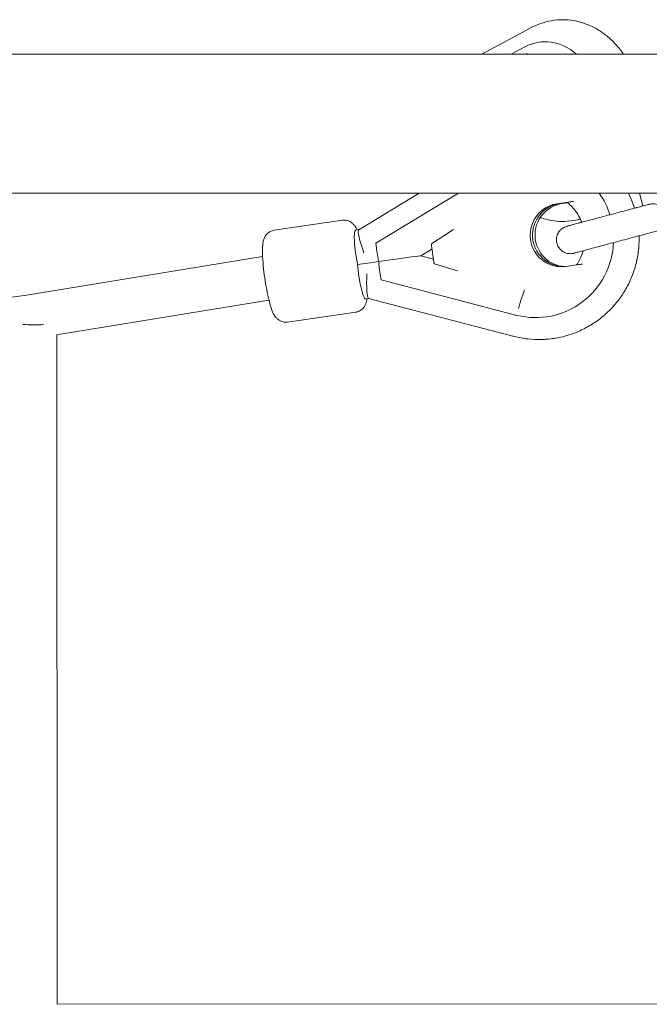
# Model space of a CAD drawing. Units: millimetres. Extents: x -898 to 19489, y -4015 to 617.
# Drawn here: x 14550 to 14822, y -380 to 45 of the extents above; entities that cross this region are included whole.
import ezdxf

# ---------------------------------------------------------------- set-up
doc = ezdxf.new("R2010")
doc.units = ezdxf.units.MM
doc.header["$LTSCALE"] = 20
doc.layers.add('2d', color=230, linetype='Continuous')

msp = doc.modelspace()

# ---------------------------------------------------------------- linework, layer by layer
at = {"layer": '2d', "linetype": 'Continuous', "lineweight": 0}
for p, q in [((14749.57, 30), (14770.36, 41.14)), ((14777.34, 35.34), (14776.96, 35.34)), ((19377.04, 30), (-785.81, 30)), ((14762.3, 30), (14768.18, 33.15)), ((14768.18, 33.15), (14768.18, 33.15)), ((14768.18, 33.15), (14768.18, 33.15)), ((-785.81, -30), (19377.04, -30)), ((14696.55, -45.73), (14722.62, -30)), ((14703.9, -51.55), (14739.61, -30)), ((14787.51, -33.75), (14782.02, -34.55)), ((14817.56, -30), (14819.02, -35.47)), ((14783.06, -34.52), (14786.53, -34.02)), ((14786.66, -34.12), (14784.11, -34.49)), ((14660.12, -45.95), (14689.55, -41.68)), ((14695.18, -45.91), (14696.58, -45.71)), ((14737.37, -45.62), (14727.96, -51.76)), ((14704.36, -54.77), (14703.9, -51.55)), ((14723.37, -56.99), (14728.11, -54.13)), ((14728.77, -58.77), (14728.01, -53.48)), ((14552.6, -74.03), (14655.14, -57.31)), ((14723.36, -56.99), (14728.72, -58.38)), ((14696.06, -60.79), (14700.45, -60.16)), ((14729.22, -60.48), (14739.05, -63.43)), ((14791.37, -60.77), (14785.88, -61.57)), ((14706.17, -67.38), (14705.71, -64.17)), ((14706.17, -67.38), (14764.7, -82.66)), ((14302.94, -107.65), (14552.6, -74.03)), ((14566.3, -91.04), (14657.87, -76.12)), ((14699.47, -75.6), (14700.87, -75.4)), ((14700.83, -75.39), (14762.91, -91.59)), ((14665.86, -85.54), (14695.29, -81.26)), ((14764.7, -82.66), (14764.71, -82.66)), ((14764.7, -82.66), (14764.7, -82.66)), ((14773.68, -83.63), (14773.61, -83.63)), ((14566.68, -379.76), (14566.4, -91.03)), ((14849.59, -379.49), (14566.68, -379.76))]:
    msp.add_line(p, q, dxfattribs=at)
for centre, major_axis, ratio, start_param, end_param in [((14776.96, 1.34), (0, 34), 0.731647, -0.567954, 0.360993), ((14783.95, -48.06), (-0.36, 13.65), 0.991118, 0.116991, 3.258584), ((14785, -48.03), (-0.36, 13.65), 0.991118, 0.116991, 3.102878), ((14700.19, -55.8), (3.61, -10.08), 0.123981, 3.166643, 4.671678), ((14728.22, -53.47), (-0.25, 1.72), 0.119969, 0.055683, 1.556616), ((14695.36, -61.05), (28.01, 4.06), 0.006078, 0.014411, 1.212533), ((14701.46, -64.7), (-0.59, -10.69), 0.129961, -1.560157, -0.0263)]:
    msp.add_ellipse(centre, major_axis=major_axis, ratio=ratio, start_param=start_param, end_param=end_param, dxfattribs=at)
at = {"layer": '2d', "linetype": 'Continuous', "lineweight": 0, "extrusion": (4.47818e-16, -8.7781e-19, -1)}
msp.add_ellipse((14772.72, -49.64), major_axis=(0.89, -33.99), ratio=0.991118, start_param=-2.160782, end_param=-1.854574, dxfattribs=at)
at = {"layer": '2d', "linetype": 'Continuous', "lineweight": 0, "extrusion": (4.34477e-16, 4.3658e-19, -1)}
msp.add_ellipse((14785, -48.03), major_axis=(0.36, -13.65), ratio=0.991118, start_param=0.038715, end_param=3.024602, dxfattribs=at)
at = {"layer": '2d', "linetype": 'Continuous', "lineweight": 0, "extrusion": (4.34806e-16, 1.37628e-18, -1)}
msp.add_ellipse((14786.04, -48.01), major_axis=(0.36, -13.65), ratio=0.991118, start_param=0.077488, end_param=3.024602, dxfattribs=at)
at = {"layer": '2d', "linetype": 'Continuous', "lineweight": 0, "extrusion": (2.2109e-16, 0, -1)}
msp.add_ellipse((14696.69, -56.31), major_axis=(-1.51, 10.39), ratio=0.132078, start_param=-1.998047, end_param=0, dxfattribs=at)
at = {"layer": '2d', "linetype": 'Continuous', "lineweight": 0, "extrusion": (2.21886e-16, -3.04611e-17, -1)}
for centre, major_axis, start_param, end_param in [((14705.82, -54.73), (1.71, -11.8), 1.175593, 1.585207), ((14707.17, -64.13), (-1.71, 11.8), -1.556386, -1.146772)]:
    msp.add_ellipse(centre, major_axis=major_axis, ratio=0.12186, start_param=start_param, end_param=end_param, dxfattribs=at)
at = {"layer": '2d', "linetype": 'Continuous', "lineweight": 0, "extrusion": (4.32176e-16, -2.08479e-19, -1)}
msp.add_ellipse((14772.72, -49.64), major_axis=(0.89, -33.99), ratio=0.991118, start_param=-1.496602, end_param=0.266489, dxfattribs=at)
at = {"layer": '2d', "linetype": 'Continuous', "lineweight": 0, "extrusion": (2.21932e-16, -3.22217e-17, -1)}
msp.add_ellipse((14728.98, -58.76), major_axis=(0.25, -1.72), ratio=0.119969, start_param=0.055683, end_param=1.584977, dxfattribs=at)
at = {"layer": '2d', "linetype": 'Continuous', "lineweight": 0, "extrusion": (2.25652e-16, -3.14311e-17, -1)}
msp.add_ellipse((14697.96, -65.21), major_axis=(1.51, -10.39), ratio=0.132078, start_param=0, end_param=2.029368, dxfattribs=at)
at = {"layer": '2d', "linetype": 'Continuous', "lineweight": 0, "extrusion": (1.73627e-16, 1.81646e-15, -1)}
msp.add_ellipse((14690.27, -61.78), major_axis=(26.74, 3.87), ratio=0.006078, start_param=-1.179236, end_param=-0.979405, dxfattribs=at)
at = {"layer": '2d', "linetype": 'Continuous', "lineweight": 0, "extrusion": (3.90836e-16, 5.74629e-16, -1)}
msp.add_ellipse((14556.9, -85.48), major_axis=(-9.5, -0.01), ratio=0.134429, start_param=-1.996543, end_param=-1.003521, dxfattribs=at)
at = {"layer": '2d', "linetype": 'Continuous', "lineweight": 0}
for points, knots in [([(14770.33, 41.12), (14771.79, 41.93), (14773.31, 42.61), (14776.4, 43.71), (14777.98, 44.13), (14781.19, 44.7), (14782.83, 44.84), (14786.05, 44.84), (14787.64, 44.7), (14790.77, 44.17), (14792.32, 43.77), (14795.34, 42.73), (14796.83, 42.07), (14799.71, 40.53), (14801.11, 39.63), (14803.8, 37.6), (14805.09, 36.47), (14807.53, 33.99), (14808.69, 32.64), (14810.06, 30.81), (14810.35, 30.41), (14810.63, 30)], [0, 0, 0, 0, 5.688861, 5.688861, 11.320654, 11.320654, 16.991862, 16.991862, 22.497819, 22.497819, 28.003526, 28.003526, 33.551659, 33.551659, 39.176382, 39.176382, 44.896476, 44.896476, 50.711402, 50.711402, 52.309262, 52.309262, 52.309262, 52.309262]), ([(14787.51, -33.75), (14787.77, -33.71), (14788.09, -33.67), (14788.58, -33.6), (14788.84, -33.57), (14789.06, -33.53), (14789.1, -33.53), (14789.13, -33.53)], [0.007720101, 0.007720101, 0.007720101, 0.007720101, 0.00848904, 0.00848904, 0.009156223, 0.009156223, 0.00927493, 0.00927493, 0.00927493, 0.00927493]), ([(14812.75, -30), (14813.47, -31.44), (14814.11, -32.92), (14814.92, -35.1), (14815.15, -35.77), (14815.36, -36.45)], [71.801784, 71.801784, 71.801784, 71.801784, 76.634019, 76.634019, 78.770458, 78.770458, 78.770458, 78.770458]), ([(14786.18, -44.27), (14786.18, -44.27), (14786.18, -44.27), (14786.19, -44.27), (14786.19, -44.27), (14786.22, -44.26), (14786.28, -44.25), (14786.53, -44.18), (14786.83, -44.1), (14787.68, -43.87), (14788.22, -43.72), (14789.54, -43.37), (14790.31, -43.16), (14792.05, -42.7), (14793.01, -42.44), (14795.1, -41.88), (14796.22, -41.58), (14798.57, -40.95), (14799.81, -40.62), (14802.34, -39.94), (14803.64, -39.59), (14806.24, -38.9), (14807.56, -38.54), (14810.14, -37.85), (14811.42, -37.51), (14813.88, -36.85), (14815.07, -36.53), (14817.3, -35.93), (14818.36, -35.65), (14820.07, -35.19), (14820.76, -35.01), (14821.39, -34.84)], [69.294937, 69.294937, 69.294937, 69.294937, 69.40863, 69.40863, 70.015427, 70.015427, 71.837377, 71.837377, 75.893058, 75.893058, 79.944072, 79.944072, 83.995378, 83.995378, 88.046708, 88.046708, 92.098043, 92.098043, 96.149381, 96.149381, 100.200719, 100.200719, 104.252058, 104.252058, 108.303397, 108.303397, 112.354736, 112.354736, 116.406074, 116.406074, 119.529238, 119.529238, 119.529238, 119.529238]), ([(14786.52, -34.01), (14787.01, -34.41), (14787.48, -34.83), (14789.44, -36.76), (14790.71, -38.5), (14792.04, -41.09), (14792.36, -41.81), (14792.63, -42.54)], [2.3923378, 2.3923378, 2.3923378, 2.3923378, 2.4882239, 2.4882239, 2.8080303, 2.8080303, 2.9250891, 2.9250891, 2.9250891, 2.9250891]), ([(14815.36, -36.45), (14815.66, -36.37), (14815.95, -36.29), (14817.22, -35.95), (14818.16, -35.7), (14819.02, -35.47)], [111.376778, 111.376778, 111.376778, 111.376778, 112.41974, 112.41974, 115.988752, 115.988752, 115.988752, 115.988752]), ([(14821.39, -34.84), (14821.52, -34.8), (14821.64, -34.77), (14822.52, -34.58), (14823.26, -34.53), (14824.73, -34.71), (14825.41, -34.93), (14826.68, -35.66), (14827.24, -36.16), (14828.17, -37.37), (14828.52, -38.06), (14828.98, -39.55), (14829.08, -40.32), (14829.01, -41.83), (14828.85, -42.55), (14828.25, -43.87), (14827.83, -44.46), (14826.77, -45.44), (14826.1, -45.86), (14825.01, -46.28), (14824.75, -46.36), (14824.5, -46.43)], [-26.332655, -26.332655, -26.332655, -26.332655, -25.848, -25.848, -23.018661, -23.018661, -20.233728, -20.233728, -17.368563, -17.368563, -14.480681, -14.480681, -11.609842, -11.609842, -8.811149, -8.811149, -6.009146, -6.009146, -3.281867, -3.281867, -2.476961, -2.476961, -2.476961, -2.476961]), ([(14689.55, -41.68), (14690.14, -41.59), (14690.74, -41.61), (14691.86, -41.82), (14692.36, -42.02), (14693.28, -42.5), (14693.65, -42.79), (14694.36, -43.42), (14694.63, -43.76), (14695.29, -44.66), (14695.54, -45.17), (14695.8, -45.73), (14695.82, -45.78), (14695.84, -45.82)], [1.5551357, 1.5551357, 1.5551357, 1.5551357, 1.6002485, 1.6002485, 1.6498928, 1.6498928, 1.7126775, 1.7126775, 1.8011743, 1.8011743, 1.9733156, 1.9733156, 1.9870832, 1.9870832, 1.9870832, 1.9870832]), ([(14792.04, -41.13), (14791.41, -41.3), (14790.77, -41.46), (14788.56, -41.91), (14786.96, -42.1), (14783.77, -42.2), (14782.18, -42.11), (14779.04, -41.68), (14777.48, -41.33), (14775.56, -40.73), (14775.16, -40.6), (14774.77, -40.46)], [56.662373, 56.662373, 56.662373, 56.662373, 58.928856, 58.928856, 64.491608, 64.491608, 70.002732, 70.002732, 75.505111, 75.505111, 76.948005, 76.948005, 76.948005, 76.948005]), ([(14660.12, -45.95), (14659.52, -46.04), (14658.95, -46.23), (14657.94, -46.75), (14657.52, -47.08), (14656.77, -47.8), (14656.5, -48.18), (14656, -48.99), (14655.84, -49.39), (14655.46, -50.44), (14655.36, -51), (14655.13, -52.61), (14655.08, -53.67), (14655.07, -56.41), (14655.16, -58.15), (14655.44, -61.67), (14655.63, -63.41), (14656.09, -66.89), (14656.36, -68.64), (14656.96, -72), (14657.28, -73.62), (14657.99, -76.65), (14658.36, -78.04), (14659.24, -80.75), (14659.51, -81.83), (14660.94, -83.64), (14661.19, -83.92), (14661.95, -84.59), (14662.53, -85.02), (14663.98, -85.5), (14664.66, -85.62), (14665.54, -85.57), (14665.7, -85.56), (14665.86, -85.54)], [4.72805, 4.72805, 4.72805, 4.72805, 4.773162, 4.773162, 4.822807, 4.822807, 4.885591, 4.885591, 4.974088, 4.974088, 5.14623, 5.14623, 5.460389, 5.460389, 5.855105, 5.855105, 6.197247, 6.197247, 6.531428, 6.531428, 6.8672, 6.8672, 7.216942, 7.216942, 7.645552, 7.645552, 7.716857, 7.716857, 7.802852, 7.802852, 7.857453, 7.857453, 7.869642, 7.869642, 7.869642, 7.869642]), ([(14824.5, -46.43), (14823.67, -46.65), (14822.75, -46.9), (14820.74, -47.44), (14819.65, -47.73), (14817.35, -48.34), (14816.13, -48.67), (14813.64, -49.34), (14812.35, -49.68), (14809.75, -50.38), (14808.44, -50.73), (14805.84, -51.43), (14804.55, -51.77), (14802.05, -52.44), (14800.84, -52.77), (14798.54, -53.38), (14797.45, -53.68), (14795.44, -54.21), (14794.52, -54.46), (14792.87, -54.9), (14792.15, -55.09), (14790.94, -55.42), (14790.45, -55.55), (14789.72, -55.75), (14789.47, -55.81), (14789.33, -55.85), (14789.31, -55.86), (14789.3, -55.86), (14789.29, -55.86), (14789.29, -55.86), (14789.29, -55.86), (14789.28, -55.86), (14789.28, -55.86), (14789.28, -55.86), (14789.28, -55.86), (14789.28, -55.87), (14789.28, -55.87), (14789.27, -55.87), (14789.27, -55.87), (14789.27, -55.87), (14789.27, -55.87), (14789.26, -55.87), (14789.25, -55.87), (14789.18, -55.89), (14789.11, -55.91), (14788.95, -55.94), (14788.85, -55.96), (14788.46, -56.03), (14788.16, -56.06), (14787.22, -56.08), (14786.56, -55.99), (14785.34, -55.6), (14784.75, -55.31), (14783.72, -54.57), (14783.25, -54.11), (14782.5, -53.08), (14782.21, -52.49), (14781.82, -51.28), (14781.73, -50.63), (14781.74, -49.36), (14781.85, -48.72), (14782.27, -47.51), (14782.58, -46.93), (14783.35, -45.92), (14783.82, -45.47), (14784.88, -44.75), (14785.47, -44.47), (14786.1, -44.29), (14786.12, -44.29), (14786.14, -44.28), (14786.15, -44.28), (14786.16, -44.28), (14786.16, -44.28), (14786.17, -44.28), (14786.17, -44.27), (14786.17, -44.27), (14786.17, -44.27), (14786.18, -44.27), (14786.18, -44.27), (14786.18, -44.27), (14786.18, -44.27), (14786.19, -44.27), (14786.19, -44.27), (14786.23, -44.26), (14786.28, -44.24), (14786.54, -44.18), (14786.84, -44.09), (14787.7, -43.86), (14788.25, -43.72), (14789.57, -43.36), (14790.35, -43.15), (14791.67, -42.8), (14792.14, -42.68), (14792.63, -42.54)], [0, 0, 0, 0, 4.064785, 4.064785, 8.116044, 8.116044, 12.16739, 12.16739, 16.218735, 16.218735, 20.270079, 20.270079, 24.321422, 24.321422, 28.372766, 28.372766, 32.424111, 32.424111, 36.475456, 36.475456, 40.526805, 40.526805, 44.578161, 44.578161, 48.629548, 48.629548, 49.637913, 49.637913, 50.015951, 50.015951, 50.29947, 50.29947, 50.352643, 50.352643, 50.378033, 50.378033, 50.384381, 50.384381, 50.390759, 50.390759, 50.397135, 50.397135, 50.423155, 50.423155, 50.626222, 50.626222, 50.922945, 50.922945, 51.81531, 51.81531, 53.753619, 53.753619, 55.664488, 55.664488, 57.57634, 57.57634, 59.488158, 59.488158, 61.399976, 61.399976, 63.311795, 63.311795, 65.223613, 65.223613, 67.135432, 67.135432, 69.047251, 69.047251, 69.10508, 69.10508, 69.130588, 69.130588, 69.13696, 69.13696, 69.143342, 69.143342, 69.156177, 69.156177, 69.258753, 69.258753, 69.460992, 69.460992, 70.06776, 70.06776, 71.889687, 71.889687, 75.957422, 75.957422, 80.008941, 80.008941, 84.060317, 84.060317, 86.133364, 86.133364, 86.133364, 86.133364]), ([(14817.37, -48.34), (14817.38, -48.66), (14817.39, -48.99), (14817.4, -51.28), (14817.28, -53.26), (14816.78, -57.16), (14816.4, -59.1), (14815.37, -62.9), (14814.73, -64.77), (14813.21, -68.39), (14812.32, -70.16), (14810.32, -73.54), (14809.2, -75.17), (14806.77, -78.25), (14805.44, -79.7), (14802.62, -82.42), (14801.11, -83.69), (14797.94, -86), (14796.28, -87.04), (14792.83, -88.9), (14791.04, -89.71), (14787.38, -91.08), (14785.49, -91.64), (14781.68, -92.49), (14779.74, -92.79), (14776.97, -93.02), (14776.14, -93.07), (14773.36, -93.14), (14771.4, -93.06), (14767.51, -92.62), (14765.58, -92.27), (14763.43, -91.73), (14763.17, -91.66), (14762.91, -91.59)], [4.937348, 4.937348, 4.937348, 4.937348, 5.913959, 5.913959, 11.818906, 11.818906, 17.723813, 17.723813, 23.628154, 23.628154, 29.531468, 29.531468, 35.43336, 35.43336, 41.333531, 41.333531, 47.231801, 47.231801, 53.128127, 53.128127, 59.022608, 59.022608, 64.915487, 64.915487, 70.807132, 70.807132, 73.298008, 73.298008, 79.196154, 79.196154, 85.086841, 85.086841, 85.896389, 85.896389, 85.896389, 85.896389]), ([(14793.23, -54.81), (14792.87, -56.18), (14792.36, -57.51), (14791.34, -59.51), (14790.92, -60.22), (14790.46, -60.91)], [3.5461879, 3.5461879, 3.5461879, 3.5461879, 3.7582781, 3.7582781, 3.882671, 3.882671, 3.882671, 3.882671]), ([(14791.37, -60.77), (14791.64, -60.74), (14791.96, -60.69), (14792.44, -60.62), (14792.7, -60.59), (14792.93, -60.56), (14792.96, -60.55), (14793, -60.55)], [0.007720101, 0.007720101, 0.007720101, 0.007720101, 0.00848904, 0.00848904, 0.009156223, 0.009156223, 0.00927493, 0.00927493, 0.00927493, 0.00927493]), ([(14765.45, -79.76), (14765.53, -79.43), (14765.62, -79.08), (14765.81, -78.39), (14765.91, -78.03), (14766.11, -77.33), (14766.21, -76.98), (14766.41, -76.31), (14766.51, -75.98), (14766.7, -75.37), (14766.8, -75.06), (14767, -74.44), (14767.11, -74.13), (14767.31, -73.53), (14767.42, -73.25), (14767.62, -72.7), (14767.71, -72.45), (14767.86, -72.06), (14767.93, -71.91), (14767.99, -71.75)], [16.291183, 16.291183, 16.291183, 16.291183, 17.30949, 17.30949, 18.327797, 18.327797, 19.346104, 19.346104, 20.364411, 20.364411, 21.382708, 21.382708, 22.401005, 22.401005, 23.419302, 23.419302, 24.437599, 24.437599, 25.11212, 25.11212, 25.11212, 25.11212]), ([(14700.15, -75.51), (14700.06, -76.19), (14699.95, -76.85), (14699.47, -78.05), (14699.32, -78.39), (14698.77, -79.25), (14698.34, -79.82), (14697.09, -80.69), (14696.47, -81), (14695.61, -81.21), (14695.45, -81.24), (14695.29, -81.26)], [4.2647808, 4.2647808, 4.2647808, 4.2647808, 4.472638, 4.472638, 4.5439434, 4.5439434, 4.6299385, 4.6299385, 4.684539, 4.684539, 4.6967283, 4.6967283, 4.6967283, 4.6967283])]:
    msp.add_open_spline(points, degree=3, knots=knots, dxfattribs=at)
msp.add_open_spline([(14768.98, 30.35), (14769.01, 30.24), (14769.05, 30.12), (14769.09, 30)], degree=3, dxfattribs=at)

doc.saveas('drawing.dxf')
